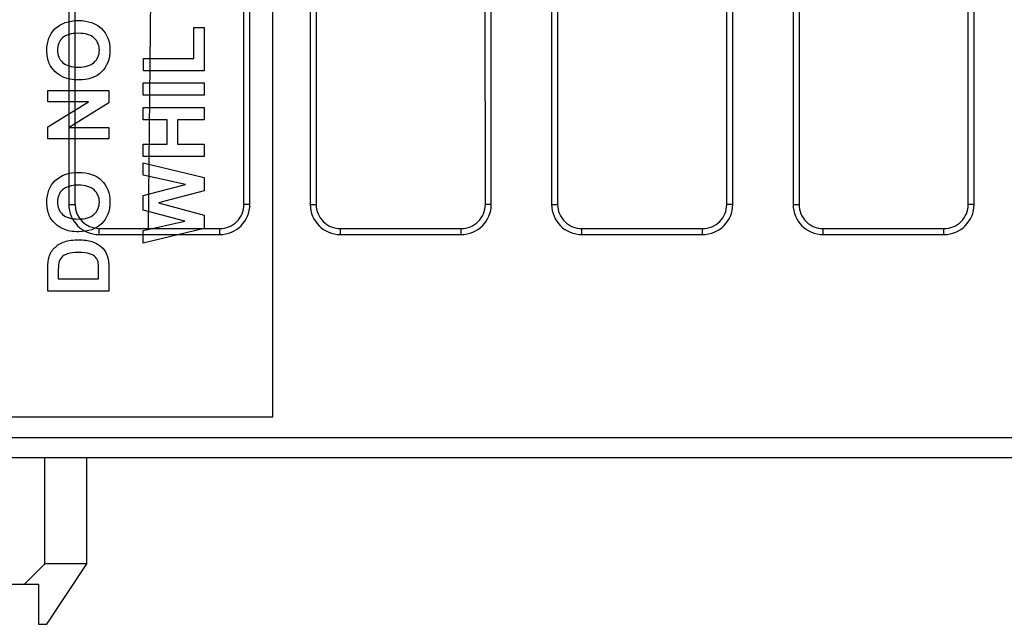
# Model space of a CAD drawing. Extents: x 0 to 51, y 0 to 33.
# Drawn here: x 34.1 to 35.1, y 8.8 to 9.4 of the extents above; entities that cross this region are included whole.
import ezdxf

# ---------------------------------------------------------------- set-up
doc = ezdxf.new("R2010")
doc.units = 0
doc.header["$LTSCALE"] = 0.25
doc.header["$MEASUREMENT"] = 0
for name, color, linetype in [('0530-0671-01', 11, 'CONTINUOUS'), ('1428-0015-01', 9, 'CONTINUOUS'), ('1428-0015-02', 9, 'CONTINUOUS')]:
    doc.layers.add(name, color=color, linetype=linetype)

msp = doc.modelspace()

# ---------------------------------------------------------------- linework, layer by layer
at = {"layer": '0530-0671-01', "color": 9}
msp.add_lwpolyline([(33.87415, 8.97599), (34.37415, 8.97599), (34.37415, 10.27598), (33.87415, 10.27598), (33.87415, 8.97599)], dxfattribs=at)
at = {"layer": '0530-0671-01'}
for points, knots in [([(34.15525, 9.32176), (34.15367, 9.32549), (34.15289, 9.32978), (34.15289, 9.33466), (34.15289, 9.33466), (34.15289, 9.34348), (34.15561, 9.35053), (34.16107, 9.35583)], [0.3, 0.3, 0.3, 0.3, 0.4, 0.4, 0.4, 0.4, 0.5, 0.5, 0.5, 0.5]), ([(34.16107, 9.35583), (34.16651, 9.36113), (34.1741, 9.36378), (34.18381, 9.36378), (34.18381, 9.36378), (34.19345, 9.36378), (34.20097, 9.36114), (34.20642, 9.35589)], [0.5, 0.5, 0.5, 0.5, 0.6, 0.6, 0.6, 0.6, 0.7, 0.7, 0.7, 0.7]), ([(34.20642, 9.35589), (34.21185, 9.35063), (34.21457, 9.34361), (34.21457, 9.33483), (34.21457, 9.33483), (34.21457, 9.32592), (34.21186, 9.31884), (34.20646, 9.31359)], [0.7, 0.7, 0.7, 0.7, 0.8, 0.8, 0.8, 0.8, 0.9, 0.9, 0.9, 0.9]), ([(34.16822, 9.34677), (34.16486, 9.34376), (34.16318, 9.33976), (34.16318, 9.33479), (34.16318, 9.33479), (34.16318, 9.3298), (34.16489, 9.32578), (34.16829, 9.32273)], [0.625, 0.625, 0.625, 0.625, 0.75, 0.75, 0.75, 0.75, 0.875, 0.875, 0.875, 0.875]), ([(34.19908, 9.34665), (34.19563, 9.34973), (34.19045, 9.35127), (34.18353, 9.35127), (34.18353, 9.35127), (34.17669, 9.35127), (34.1716, 9.34977), (34.16822, 9.34677)], [0.375, 0.375, 0.375, 0.375, 0.5, 0.5, 0.5, 0.5, 0.625, 0.625, 0.625, 0.625]), ([(34.19906, 9.32286), (34.20254, 9.32599), (34.20428, 9.32996), (34.20428, 9.33479), (34.20428, 9.33479), (34.20428, 9.33959), (34.20256, 9.34355), (34.19908, 9.34665)], [0.125, 0.125, 0.125, 0.125, 0.25, 0.25, 0.25, 0.25, 0.375, 0.375, 0.375, 0.375]), ([(34.16107, 9.20717), (34.16651, 9.21246), (34.1741, 9.21511), (34.18381, 9.21511), (34.18381, 9.21511), (34.19345, 9.21511), (34.20097, 9.21248), (34.20642, 9.20722)], [0.5, 0.5, 0.5, 0.5, 0.6, 0.6, 0.6, 0.6, 0.7, 0.7, 0.7, 0.7]), ([(34.15525, 9.17309), (34.15367, 9.17683), (34.15289, 9.18112), (34.15289, 9.186), (34.15289, 9.186), (34.15289, 9.19482), (34.15561, 9.20187), (34.16107, 9.20717)], [0.3, 0.3, 0.3, 0.3, 0.4, 0.4, 0.4, 0.4, 0.5, 0.5, 0.5, 0.5]), ([(34.19908, 9.19798), (34.19563, 9.20107), (34.19045, 9.20261), (34.18353, 9.20261), (34.18353, 9.20261), (34.17669, 9.20261), (34.1716, 9.20111), (34.16822, 9.19811)], [0.375, 0.375, 0.375, 0.375, 0.5, 0.5, 0.5, 0.5, 0.625, 0.625, 0.625, 0.625]), ([(34.20642, 9.20722), (34.21185, 9.20197), (34.21457, 9.19495), (34.21457, 9.18616), (34.21457, 9.18616), (34.21457, 9.17726), (34.21186, 9.17018), (34.20646, 9.16492)], [0.7, 0.7, 0.7, 0.7, 0.8, 0.8, 0.8, 0.8, 0.9, 0.9, 0.9, 0.9]), ([(34.16822, 9.19811), (34.16486, 9.1951), (34.16318, 9.1911), (34.16318, 9.18613), (34.16318, 9.18613), (34.16318, 9.18114), (34.16489, 9.17712), (34.16829, 9.17407)], [0.625, 0.625, 0.625, 0.625, 0.75, 0.75, 0.75, 0.75, 0.875, 0.875, 0.875, 0.875]), ([(34.19906, 9.17419), (34.20254, 9.17733), (34.20428, 9.1813), (34.20428, 9.18613), (34.20428, 9.18613), (34.20428, 9.19093), (34.20256, 9.19489), (34.19908, 9.19798)], [0.125, 0.125, 0.125, 0.125, 0.25, 0.25, 0.25, 0.25, 0.375, 0.375, 0.375, 0.375]), ([(34.17019, 9.14729), (34.17401, 9.14859), (34.17871, 9.14925), (34.18431, 9.14925), (34.18431, 9.14925), (34.18921, 9.14925), (34.19345, 9.14863), (34.197, 9.14741)], [0.3636364, 0.3636364, 0.3636364, 0.3636364, 0.4545455, 0.4545455, 0.4545455, 0.4545455, 0.5454545, 0.5454545, 0.5454545, 0.5454545]), ([(34.19469, 9.13553), (34.19203, 9.13635), (34.18838, 9.13676), (34.18377, 9.13676), (34.18377, 9.13676), (34.17916, 9.13676), (34.17562, 9.13635), (34.17316, 9.13553)], [0.4545455, 0.4545455, 0.4545455, 0.4545455, 0.5454545, 0.5454545, 0.5454545, 0.5454545, 0.6363636, 0.6363636, 0.6363636, 0.6363636])]:
    msp.add_open_spline(points, degree=3, knots=knots, dxfattribs=at)
for points in [[(34.2966, 9.3568), (34.2966, 9.3568), (34.30666, 9.3568), (34.30666, 9.3568)], [(34.2966, 9.32676), (34.2966, 9.32676), (34.2966, 9.3568), (34.2966, 9.3568)], [(34.30666, 9.3568), (34.30666, 9.3568), (34.30666, 9.31467), (34.30666, 9.31467)], [(34.24749, 9.32676), (34.24749, 9.32676), (34.2966, 9.32676), (34.2966, 9.32676)], [(34.24749, 9.31467), (34.24749, 9.31467), (34.24749, 9.32676), (34.24749, 9.32676)], [(34.16061, 9.31402), (34.15821, 9.31638), (34.15642, 9.31895), (34.15525, 9.32176)], [(34.16829, 9.32273), (34.17169, 9.31969), (34.17682, 9.31816), (34.18369, 9.31816)], [(34.18369, 9.31816), (34.19045, 9.31816), (34.19557, 9.31974), (34.19906, 9.32286)], [(34.16879, 9.30844), (34.16577, 9.30981), (34.16303, 9.31166), (34.16061, 9.31402)], [(34.1841, 9.30572), (34.17801, 9.30572), (34.17292, 9.30662), (34.16879, 9.30844)], [(34.20646, 9.31359), (34.20104, 9.30833), (34.19358, 9.30572), (34.1841, 9.30572)], [(34.30666, 9.31467), (34.30666, 9.31467), (34.24749, 9.31467), (34.24749, 9.31467)], [(34.247, 9.30283), (34.247, 9.30283), (34.30666, 9.30283), (34.30666, 9.30283)], [(34.247, 9.29074), (34.247, 9.29074), (34.247, 9.30283), (34.247, 9.30283)], [(34.30666, 9.30283), (34.30666, 9.30283), (34.30666, 9.29074), (34.30666, 9.29074)], [(34.1539, 9.29539), (34.1539, 9.29539), (34.21356, 9.29539), (34.21356, 9.29539)], [(34.1539, 9.28415), (34.1539, 9.28415), (34.1539, 9.29539), (34.1539, 9.29539)], [(34.21356, 9.29539), (34.21356, 9.29539), (34.21356, 9.28325), (34.21356, 9.28325)], [(34.30666, 9.29074), (34.30666, 9.29074), (34.247, 9.29074), (34.247, 9.29074)], [(34.19374, 9.28415), (34.19374, 9.28415), (34.1539, 9.28415), (34.1539, 9.28415)], [(34.1539, 9.25965), (34.1539, 9.25965), (34.19374, 9.28415), (34.19374, 9.28415)], [(34.21356, 9.28325), (34.21356, 9.28325), (34.17466, 9.25912), (34.17466, 9.25912)], [(34.247, 9.27862), (34.247, 9.27862), (34.30666, 9.27862), (34.30666, 9.27862)], [(34.247, 9.26654), (34.247, 9.26654), (34.247, 9.27862), (34.247, 9.27862)], [(34.30666, 9.27862), (34.30666, 9.27862), (34.30666, 9.26654), (34.30666, 9.26654)], [(34.1539, 9.24789), (34.1539, 9.24789), (34.1539, 9.25965), (34.1539, 9.25965)], [(34.17466, 9.25912), (34.17466, 9.25912), (34.21356, 9.25912), (34.21356, 9.25912)], [(34.21356, 9.25912), (34.21356, 9.25912), (34.21356, 9.24789), (34.21356, 9.24789)], [(34.27047, 9.26654), (34.27047, 9.26654), (34.247, 9.26654), (34.247, 9.26654)], [(34.27047, 9.24286), (34.27047, 9.24286), (34.27047, 9.26654), (34.27047, 9.26654)], [(34.28057, 9.26654), (34.28057, 9.26654), (34.28057, 9.24286), (34.28057, 9.24286)], [(34.30666, 9.26654), (34.30666, 9.26654), (34.28057, 9.26654), (34.28057, 9.26654)], [(34.21356, 9.24789), (34.21356, 9.24789), (34.1539, 9.24789), (34.1539, 9.24789)], [(34.247, 9.24286), (34.247, 9.24286), (34.27047, 9.24286), (34.27047, 9.24286)], [(34.247, 9.23076), (34.247, 9.23076), (34.247, 9.24286), (34.247, 9.24286)], [(34.28057, 9.24286), (34.28057, 9.24286), (34.30666, 9.24286), (34.30666, 9.24286)], [(34.30666, 9.24286), (34.30666, 9.24286), (34.30666, 9.23076), (34.30666, 9.23076)], [(34.30666, 9.23076), (34.30666, 9.23076), (34.247, 9.23076), (34.247, 9.23076)], [(34.247, 9.22456), (34.247, 9.22456), (34.30666, 9.21002), (34.30666, 9.21002)], [(34.247, 9.21239), (34.247, 9.21239), (34.247, 9.22456), (34.247, 9.22456)], [(34.28867, 9.20321), (34.28867, 9.20321), (34.247, 9.21239), (34.247, 9.21239)], [(34.247, 9.19272), (34.247, 9.19272), (34.28867, 9.20321), (34.28867, 9.20321)], [(34.30666, 9.21002), (34.30666, 9.21002), (34.30666, 9.1972), (34.30666, 9.1972)], [(34.247, 9.17835), (34.247, 9.17835), (34.247, 9.19272), (34.247, 9.19272)], [(34.30666, 9.1972), (34.30666, 9.1972), (34.26206, 9.18529), (34.26206, 9.18529)], [(34.26206, 9.18529), (34.26206, 9.18529), (34.30666, 9.1734), (34.30666, 9.1734)], [(34.16061, 9.16536), (34.15821, 9.16772), (34.15642, 9.17029), (34.15525, 9.17309)], [(34.16829, 9.17407), (34.17169, 9.17103), (34.17682, 9.1695), (34.18369, 9.1695)], [(34.18369, 9.1695), (34.19045, 9.1695), (34.19557, 9.17107), (34.19906, 9.17419)], [(34.28797, 9.1674), (34.28797, 9.1674), (34.247, 9.17835), (34.247, 9.17835)], [(34.30666, 9.1734), (34.30666, 9.1734), (34.30666, 9.16029), (34.30666, 9.16029)], [(34.16879, 9.15978), (34.16577, 9.16115), (34.16303, 9.163), (34.16061, 9.16536)], [(34.20646, 9.16492), (34.20104, 9.15967), (34.19358, 9.15705), (34.1841, 9.15705)], [(34.247, 9.15837), (34.247, 9.15837), (34.28797, 9.1674), (34.28797, 9.1674)], [(34.1841, 9.15705), (34.17801, 9.15705), (34.17292, 9.15796), (34.16879, 9.15978)], [(34.30666, 9.16029), (34.30666, 9.16029), (34.247, 9.14601), (34.247, 9.14601)], [(34.247, 9.14601), (34.247, 9.14601), (34.247, 9.15837), (34.247, 9.15837)], [(34.16054, 9.14157), (34.16317, 9.14407), (34.16639, 9.14599), (34.17019, 9.14729)], [(34.197, 9.14741), (34.20134, 9.14592), (34.20485, 9.14378), (34.20753, 9.141)], [(34.15504, 9.13255), (34.15607, 9.13606), (34.1579, 9.13907), (34.16054, 9.14157)], [(34.17316, 9.13553), (34.17068, 9.13471), (34.16875, 9.13357), (34.16738, 9.13211)], [(34.20046, 9.13237), (34.19929, 9.13366), (34.19736, 9.13471), (34.19469, 9.13553)], [(34.20753, 9.141), (34.20957, 9.13891), (34.21116, 9.13607), (34.21229, 9.13251)], [(34.1539, 9.12116), (34.1539, 9.12614), (34.15428, 9.12993), (34.15504, 9.13255)], [(34.16457, 9.1265), (34.16418, 9.12482), (34.164, 9.12152), (34.164, 9.11658)], [(34.16738, 9.13211), (34.16599, 9.13063), (34.16506, 9.12876), (34.16457, 9.1265)], [(34.20293, 9.12749), (34.20245, 9.12944), (34.20163, 9.13107), (34.20046, 9.13237)], [(34.2035, 9.12018), (34.2035, 9.12355), (34.20332, 9.12599), (34.20293, 9.12749)], [(34.21229, 9.13251), (34.21314, 9.12985), (34.21356, 9.12628), (34.21356, 9.12181)], [(34.1539, 9.09907), (34.1539, 9.09907), (34.1539, 9.12116), (34.1539, 9.12116)], [(34.164, 9.11658), (34.164, 9.11658), (34.164, 9.11116), (34.164, 9.11116)], [(34.2035, 9.11116), (34.2035, 9.11116), (34.2035, 9.12018), (34.2035, 9.12018)], [(34.21356, 9.12181), (34.21356, 9.12181), (34.21356, 9.09907), (34.21356, 9.09907)], [(34.164, 9.11116), (34.164, 9.11116), (34.2035, 9.11116), (34.2035, 9.11116)], [(34.21356, 9.09907), (34.21356, 9.09907), (34.1539, 9.09907), (34.1539, 9.09907)]]:
    msp.add_open_spline(points, degree=3, dxfattribs=at)
at = {"layer": '1428-0015-01', "linetype": 'Continuous'}
for p, q in [((34.82398, 9.18384), (34.82398, 10.18778)), ((34.88304, 10.18778), (34.88304, 9.18384)), ((35.0602, 9.18384), (35.0602, 10.18778)), ((34.58776, 9.18384), (34.58776, 9.99115)), ((34.64682, 9.99901), (34.64682, 9.18384)), ((34.35154, 9.18384), (34.35154, 9.96483)), ((34.4106, 9.97091), (34.4106, 9.18384)), ((34.17437, 9.94775), (34.17437, 9.18384)), ((34.18042, 9.18384), (34.18042, 9.62268)), ((34.25248, 9.16012), (34.25652, 9.62268)), ((34.34573, 9.18384), (34.34564, 9.62283)), ((34.41649, 9.62283), (34.41641, 9.18384)), ((34.58195, 9.18384), (34.58186, 9.62283)), ((34.65271, 9.62283), (34.65263, 9.18384)), ((34.81817, 9.18384), (34.81808, 9.62283)), ((34.88894, 9.62283), (34.88885, 9.18384)), ((35.05439, 9.18384), (35.0543, 9.62283)), ((34.17437, 9.18384), (34.18042, 9.18384)), ((34.35154, 9.18384), (34.34573, 9.18384)), ((34.4106, 9.18384), (34.41641, 9.18384)), ((34.58776, 9.18384), (34.58195, 9.18384)), ((34.64682, 9.18384), (34.65263, 9.18384)), ((34.82398, 9.18384), (34.81817, 9.18384)), ((34.88304, 9.18384), (34.88885, 9.18384)), ((35.0602, 9.18384), (35.05439, 9.18384)), ((34.2039, 9.15432), (34.2039, 9.16037)), ((34.2039, 9.16037), (34.25248, 9.16037)), ((34.2039, 9.15432), (34.32201, 9.15432)), ((34.25248, 9.16012), (34.32201, 9.16012)), ((34.32201, 9.15432), (34.32201, 9.16012)), ((34.44012, 9.15432), (34.44012, 9.16012)), ((34.44012, 9.16012), (34.55823, 9.16012)), ((34.44012, 9.15432), (34.55823, 9.15432)), ((34.55823, 9.15432), (34.55823, 9.16012)), ((34.67634, 9.16012), (34.79445, 9.16012)), ((34.67634, 9.15432), (34.67634, 9.16012)), ((34.67634, 9.15432), (34.79445, 9.15432)), ((34.79445, 9.15432), (34.79445, 9.16012)), ((34.91256, 9.15432), (34.91256, 9.16012)), ((34.91256, 9.16012), (35.03067, 9.16012)), ((34.91256, 9.15432), (35.03067, 9.15432)), ((35.03067, 9.15432), (35.03067, 9.16012)), ((35.77674, 8.9555), (33.39485, 8.9555)), ((35.77674, 8.93581), (33.39485, 8.93581))]:
    msp.add_line(p, q, dxfattribs=at)
for centre, radius, start, end in [((34.2039, 9.18384), 0.02953, 180, 270), ((34.2039, 9.18384), 0.02348, 180, 270), ((34.32201, 9.18384), 0.02953, 270, 0), ((34.44012, 9.18384), 0.02953, 180, 270), ((34.55823, 9.18384), 0.02953, 270, 0), ((34.67634, 9.18384), 0.02953, 180, 270), ((34.79445, 9.18384), 0.02953, 270, 0), ((34.91256, 9.18384), 0.02953, 180, 270), ((35.03067, 9.18384), 0.02953, 270, 0)]:
    msp.add_arc(centre, radius, start, end, dxfattribs=at)
for points, knots in [([(34.32201, 9.16012), (34.3251, 9.16012), (34.33134, 9.16136), (34.33922, 9.16664), (34.34449, 9.17452), (34.34573, 9.18075), (34.34573, 9.18384)], [0, 0, 0, 0, 0.00926809, 0.0185098, 0.02775155, 0.03701977, 0.03701977, 0.03701977, 0.03701977]), ([(34.41641, 9.18384), (34.41641, 9.18075), (34.41764, 9.17452), (34.42292, 9.16664), (34.4308, 9.16136), (34.43703, 9.16012), (34.44012, 9.16012)], [0, 0, 0, 0, 0.00926822, 0.01850998, 0.02775169, 0.03701977, 0.03701977, 0.03701977, 0.03701977]), ([(34.55823, 9.16012), (34.56132, 9.16012), (34.56756, 9.16136), (34.57544, 9.16664), (34.58072, 9.17452), (34.58195, 9.18075), (34.58195, 9.18384)], [0, 0, 0, 0, 0.00926809, 0.0185098, 0.02775155, 0.03701977, 0.03701977, 0.03701977, 0.03701977]), ([(34.65263, 9.18384), (34.65263, 9.18075), (34.65386, 9.17452), (34.65914, 9.16664), (34.66702, 9.16136), (34.67325, 9.16012), (34.67634, 9.16012)], [0, 0, 0, 0, 0.00926822, 0.01850998, 0.02775169, 0.03701977, 0.03701977, 0.03701977, 0.03701977]), ([(34.79445, 9.16012), (34.79754, 9.16012), (34.80378, 9.16136), (34.81166, 9.16664), (34.81694, 9.17452), (34.81817, 9.18075), (34.81817, 9.18384)], [0, 0, 0, 0, 0.00926809, 0.0185098, 0.02775155, 0.03701977, 0.03701977, 0.03701977, 0.03701977]), ([(34.88885, 9.18384), (34.88885, 9.18075), (34.89008, 9.17452), (34.89536, 9.16664), (34.90324, 9.16136), (34.90947, 9.16012), (34.91256, 9.16012)], [0, 0, 0, 0, 0.00926822, 0.01850998, 0.02775169, 0.03701977, 0.03701977, 0.03701977, 0.03701977]), ([(35.03067, 9.16012), (35.03376, 9.16012), (35.04, 9.16136), (35.04788, 9.16664), (35.05316, 9.17452), (35.05439, 9.18075), (35.05439, 9.18384)], [0, 0, 0, 0, 0.00926809, 0.0185098, 0.02775155, 0.03701977, 0.03701977, 0.03701977, 0.03701977])]:
    msp.add_open_spline(points, degree=3, knots=knots, dxfattribs=at)
at = {"layer": '1428-0015-02', "linetype": 'Continuous'}
for p, q in [((34.15077, 8.83199), (34.15077, 8.93581)), ((34.19211, 8.83199), (34.19211, 8.93581)), ((34.15077, 8.83199), (34.13108, 8.81231)), ((34.19211, 8.83199), (34.15077, 8.83199)), ((34.15274, 8.77294), (34.19211, 8.83199)), ((33.95982, 8.81231), (34.14486, 8.81231)), ((34.14486, 8.81231), (34.14486, 8.77294)), ((34.14486, 8.77294), (34.15274, 8.77294))]:
    msp.add_line(p, q, dxfattribs=at)

doc.saveas('drawing.dxf')
